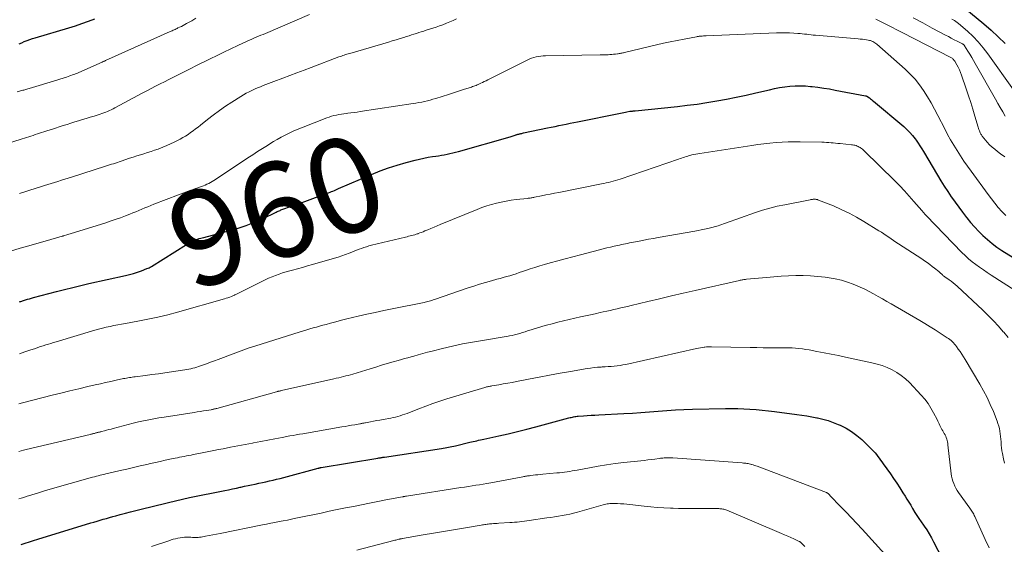
# Model space of a CAD drawing. Units: feet. Extents: x 1935000 to 1940048, y 540000 to 545000.
# Drawn here: x 1936417 to 1936624, y 540395 to 540505 of the extents above; entities that cross this region are included whole.
import ezdxf
from ezdxf.enums import TextEntityAlignment as Align

# ---------------------------------------------------------------- set-up
doc = ezdxf.new("R2010")
doc.units = ezdxf.units.FT
doc.header["$LTSCALE"] = 100
doc.header["$MEASUREMENT"] = 0
for name, color, linetype, lineweight in [('CONTOUR INDEX', 32, 'Continuous', 25), ('CONTOUR INDEX LABEL', 7, 'Continuous', 15), ('CONTOUR INTERMEDIATE', 40, 'Continuous', 15)]:
    doc.layers.add(name, color=color, linetype=linetype, lineweight=lineweight)
doc.styles.add('slant', font='romans.shx', dxfattribs={"oblique": 14.999978})

msp = doc.modelspace()

# ---------------------------------------------------------------- linework, layer by layer
at = {"layer": 'CONTOUR INDEX', "flags": 128}
for points, elevation in [([(1936615.76, 540507.46), (1936619.76, 540504.17), (1936621.3, 540502.84), (1936622.78, 540501.46), (1936624.19, 540500)], 940), ([(1936417.11, 540499.97), (1936417.67, 540500.2), (1936418.23, 540500.43), (1936418.8, 540500.65), (1936419.37, 540500.86), (1936419.95, 540501.05), (1936420.53, 540501.24), (1936427.59, 540503.34), (1936428.97, 540503.77), (1936430.34, 540504.22), (1936431.7, 540504.71), (1936433.05, 540505.21)], 940), ([(1936417.18, 540445.73), (1936417.32, 540445.78), (1936417.5, 540445.84), (1936417.69, 540445.91), (1936417.87, 540445.96), (1936418.06, 540446.02), (1936418.51, 540446.15), (1936418.92, 540446.28), (1936419.34, 540446.39), (1936419.75, 540446.51), (1936420.17, 540446.62), (1936424.99, 540447.89), (1936426.69, 540448.33), (1936428.39, 540448.76), (1936430.09, 540449.16), (1936431.8, 540449.56), (1936439.48, 540451.28), (1936440.33, 540451.49), (1936441.17, 540451.72), (1936442, 540451.99), (1936442.83, 540452.27), (1936443.99, 540452.71), (1936444.23, 540452.8), (1936444.46, 540452.91), (1936444.69, 540453.03), (1936444.91, 540453.16), (1936452.28, 540457.82), (1936452.56, 540457.99), (1936452.83, 540458.15), (1936453.12, 540458.32), (1936453.4, 540458.47), (1936453.69, 540458.62), (1936453.99, 540458.75), (1936454.29, 540458.85), (1936454.61, 540458.94), (1936454.94, 540459.03), (1936455.27, 540459.11), (1936455.59, 540459.2), (1936455.91, 540459.28), (1936461.36, 540460.7), (1936463.12, 540461.21), (1936464.85, 540461.79), (1936466.55, 540462.46), (1936468.23, 540463.2), (1936471.15, 540464.59), (1936471.35, 540464.69), (1936471.54, 540464.78), (1936471.73, 540464.87), (1936471.93, 540464.96), (1936472.12, 540465.05), (1936472.32, 540465.14), (1936472.51, 540465.22), (1936472.72, 540465.29), (1936473.92, 540465.72), (1936474.73, 540466), (1936475.54, 540466.29), (1936476.34, 540466.58), (1936477.15, 540466.86), (1936481.84, 540468.55), (1936482.14, 540468.66), (1936482.45, 540468.78), (1936482.75, 540468.9), (1936483.05, 540469.03), (1936483.35, 540469.15), (1936483.65, 540469.28), (1936483.94, 540469.41), (1936484.24, 540469.54), (1936491.15, 540472.52), (1936492.93, 540473.24), (1936494.73, 540473.91), (1936496.55, 540474.49), (1936498.4, 540475.02), (1936500.3, 540475.52), (1936501.21, 540475.74), (1936502.13, 540475.94), (1936503.05, 540476.11), (1936503.97, 540476.26), (1936504.63, 540476.36), (1936505.23, 540476.45), (1936505.83, 540476.55), (1936506.43, 540476.65), (1936507.02, 540476.77), (1936507.62, 540476.89), (1936508.21, 540477.03), (1936508.8, 540477.18), (1936509.38, 540477.34), (1936520.23, 540480.42), (1936520.45, 540480.48), (1936520.67, 540480.55), (1936520.89, 540480.62), (1936521.1, 540480.7), (1936521.32, 540480.77), (1936521.42, 540480.81), (1936521.53, 540480.84), (1936521.64, 540480.88), (1936521.75, 540480.92), (1936521.86, 540480.95), (1936521.97, 540480.98), (1936522.08, 540481.01), (1936522.19, 540481.04), (1936522.33, 540481.07), (1936522.51, 540481.11), (1936522.69, 540481.15), (1936522.87, 540481.19), (1936523.06, 540481.23), (1936528.1, 540482.28), (1936528.89, 540482.45), (1936529.68, 540482.61), (1936530.47, 540482.78), (1936531.25, 540482.94), (1936532.04, 540483.1), (1936532.83, 540483.26), (1936533.62, 540483.42), (1936534.41, 540483.58), (1936543.44, 540485.42), (1936543.77, 540485.49), (1936544.11, 540485.55), (1936544.45, 540485.62), (1936544.79, 540485.68), (1936545.42, 540485.8), (1936545.44, 540485.8), (1936545.46, 540485.8), (1936545.49, 540485.81), (1936545.51, 540485.81), (1936545.6, 540485.82), (1936545.62, 540485.82), (1936545.65, 540485.82), (1936545.67, 540485.83), (1936545.69, 540485.83), (1936545.93, 540485.84), (1936546.07, 540485.85), (1936546.21, 540485.86), (1936546.35, 540485.87), (1936546.49, 540485.89), (1936555.38, 540486.81), (1936557.45, 540487.05), (1936559.52, 540487.31), (1936561.59, 540487.62), (1936563.65, 540487.95), (1936565.7, 540488.33), (1936567.75, 540488.73), (1936569.79, 540489.16), (1936571.83, 540489.63), (1936574.71, 540490.32), (1936575.78, 540490.55), (1936576.85, 540490.76), (1936577.93, 540490.92), (1936579.02, 540491.05), (1936580.11, 540491.12), (1936581.2, 540491.15), (1936582.28, 540491.11), (1936583.37, 540491.02), (1936583.66, 540490.99), (1936584.89, 540490.84), (1936586.11, 540490.67), (1936587.33, 540490.47), (1936588.55, 540490.25), (1936594.89, 540489.04), (1936594.95, 540489.03), (1936595.02, 540489.01), (1936595.08, 540488.99), (1936595.14, 540488.96), (1936595.2, 540488.93), (1936595.26, 540488.9), (1936595.32, 540488.87), (1936595.37, 540488.83), (1936595.71, 540488.59), (1936595.94, 540488.42), (1936596.15, 540488.25), (1936596.37, 540488.08), (1936596.58, 540487.91), (1936602.91, 540482.59), (1936603.57, 540481.99), (1936604.19, 540481.36), (1936604.77, 540480.69), (1936605.31, 540479.98), (1936605.52, 540479.69), (1936605.93, 540479.1), (1936606.33, 540478.51), (1936606.71, 540477.91), (1936607.08, 540477.3), (1936610, 540472.34), (1936610.7, 540471.19), (1936611.41, 540470.05), (1936612.15, 540468.92), (1936612.9, 540467.8), (1936612.92, 540467.77), (1936613.69, 540466.68), (1936614.47, 540465.61), (1936615.27, 540464.55), (1936616.08, 540463.49), (1936616.16, 540463.4), (1936616.96, 540462.42), (1936617.79, 540461.47), (1936618.66, 540460.55), (1936619.55, 540459.65), (1936620.49, 540458.81), (1936621.46, 540458), (1936622.48, 540457.26), (1936623.53, 540456.56), (1936625.92, 540455.05)], 960), ([(1936417.55, 540394.75), (1936418.43, 540395.03), (1936419.31, 540395.31), (1936420.18, 540395.58), (1936421.06, 540395.85), (1936432.17, 540399.26), (1936432.84, 540399.46), (1936433.5, 540399.65), (1936434.16, 540399.85), (1936434.82, 540400.04), (1936435.49, 540400.23), (1936436.15, 540400.42), (1936436.82, 540400.6), (1936437.48, 540400.79), (1936438.35, 540401.02), (1936439.45, 540401.32), (1936440.55, 540401.61), (1936441.66, 540401.89), (1936442.76, 540402.17), (1936450.56, 540404.09), (1936450.86, 540404.16), (1936451.15, 540404.23), (1936451.45, 540404.29), (1936451.75, 540404.36), (1936452.04, 540404.42), (1936452.34, 540404.48), (1936452.64, 540404.54), (1936452.94, 540404.6), (1936460.32, 540406.1), (1936461.14, 540406.26), (1936461.95, 540406.43), (1936462.77, 540406.61), (1936463.59, 540406.78), (1936463.72, 540406.81), (1936464.47, 540406.97), (1936465.22, 540407.13), (1936465.97, 540407.29), (1936466.72, 540407.44), (1936467.47, 540407.6), (1936468.22, 540407.76), (1936468.97, 540407.92), (1936469.72, 540408.09), (1936470.48, 540408.27), (1936471.22, 540408.45), (1936471.97, 540408.64), (1936472.72, 540408.83), (1936479.93, 540410.77), (1936480.01, 540410.79), (1936480.09, 540410.81), (1936480.17, 540410.83), (1936480.25, 540410.85), (1936480.33, 540410.87), (1936480.41, 540410.89), (1936480.49, 540410.9), (1936480.57, 540410.92), (1936492.47, 540412.9), (1936492.65, 540412.93), (1936492.82, 540412.96), (1936493, 540412.98), (1936493.17, 540413.01), (1936493.35, 540413.04), (1936493.52, 540413.06), (1936493.7, 540413.09), (1936493.87, 540413.12), (1936505.84, 540414.92), (1936506.21, 540414.98), (1936506.58, 540415.04), (1936506.95, 540415.11), (1936507.31, 540415.18), (1936507.68, 540415.26), (1936508.04, 540415.34), (1936508.41, 540415.42), (1936508.77, 540415.51), (1936511.79, 540416.24), (1936512.15, 540416.33), (1936512.52, 540416.41), (1936512.89, 540416.49), (1936513.26, 540416.56), (1936513.63, 540416.64), (1936514, 540416.72), (1936514.37, 540416.79), (1936514.73, 540416.87), (1936517.9, 540417.57), (1936519.85, 540418.02), (1936521.8, 540418.48), (1936523.74, 540418.96), (1936525.67, 540419.47), (1936532.61, 540421.33), (1936532.85, 540421.4), (1936533.09, 540421.45), (1936533.34, 540421.51), (1936533.58, 540421.56), (1936533.83, 540421.61), (1936534.07, 540421.65), (1936534.32, 540421.68), (1936534.57, 540421.7), (1936535.66, 540421.79), (1936536.46, 540421.84), (1936537.26, 540421.9), (1936538.06, 540421.95), (1936538.85, 540421.99), (1936544.12, 540422.26), (1936545.93, 540422.36), (1936547.73, 540422.48), (1936549.54, 540422.61), (1936551.34, 540422.76), (1936553.14, 540422.9), (1936554.95, 540423.01), (1936556.76, 540423.09), (1936558.56, 540423.15), (1936565.46, 540423.29), (1936566.75, 540423.31), (1936568.04, 540423.3), (1936569.33, 540423.26), (1936570.62, 540423.2), (1936571.91, 540423.11), (1936573.2, 540423), (1936574.48, 540422.86), (1936575.76, 540422.7), (1936580.48, 540422.07), (1936581.53, 540421.92), (1936582.57, 540421.75), (1936583.61, 540421.57), (1936584.65, 540421.38), (1936584.82, 540421.34), (1936585.93, 540421.08), (1936587.03, 540420.78), (1936588.11, 540420.41), (1936589.17, 540419.99), (1936589.59, 540419.8), (1936590.82, 540419.19), (1936591.98, 540418.5), (1936593.07, 540417.68), (1936594.09, 540416.78), (1936596.24, 540414.69), (1936596.57, 540414.35), (1936596.89, 540414), (1936597.2, 540413.63), (1936597.5, 540413.26), (1936597.79, 540412.88), (1936598.07, 540412.49), (1936598.35, 540412.1), (1936598.62, 540411.71), (1936600.11, 540409.57), (1936600.78, 540408.6), (1936601.44, 540407.62), (1936602.09, 540406.63), (1936602.73, 540405.63), (1936603.2, 540404.9), (1936603.6, 540404.27), (1936604, 540403.63), (1936604.38, 540402.98), (1936604.77, 540402.33), (1936605.26, 540401.48), (1936605.39, 540401.26), (1936605.53, 540401.03), (1936605.67, 540400.82), (1936605.82, 540400.6), (1936605.96, 540400.39), (1936606.11, 540400.17), (1936606.26, 540399.96), (1936606.41, 540399.74), (1936607.2, 540398.59), (1936607.74, 540397.79), (1936608.25, 540396.98), (1936608.73, 540396.15), (1936609.19, 540395.31), (1936611.02, 540391.81)], 980)]:
    msp.add_lwpolyline(points, dxfattribs=dict(at, elevation=elevation))
at = {"layer": 'CONTOUR INTERMEDIATE', "flags": 128}
for points, elevation in [([(1936410.87, 540477.79), (1936417.33, 540479.86), (1936417.79, 540480.01), (1936418.24, 540480.15), (1936418.7, 540480.3), (1936419.16, 540480.44), (1936419.61, 540480.58), (1936420.07, 540480.73), (1936420.52, 540480.88), (1936420.98, 540481.02), (1936423.15, 540481.72), (1936423.96, 540481.99), (1936424.77, 540482.25), (1936425.58, 540482.51), (1936426.39, 540482.78), (1936427.2, 540483.04), (1936428.01, 540483.29), (1936428.82, 540483.54), (1936429.63, 540483.79), (1936430.44, 540484.03), (1936431.25, 540484.27), (1936432.06, 540484.52), (1936432.87, 540484.77), (1936434.14, 540485.16), (1936434.54, 540485.3), (1936434.94, 540485.44), (1936435.34, 540485.6), (1936435.73, 540485.76), (1936436.11, 540485.94), (1936436.49, 540486.12), (1936436.87, 540486.31), (1936437.25, 540486.51), (1936442.08, 540489.13), (1936443, 540489.62), (1936443.93, 540490.11), (1936444.86, 540490.59), (1936445.8, 540491.07), (1936446.73, 540491.54), (1936447.67, 540492.01), (1936448.61, 540492.48), (1936449.55, 540492.95), (1936449.87, 540493.11), (1936450.97, 540493.66), (1936452.07, 540494.21), (1936453.17, 540494.76), (1936454.27, 540495.31), (1936457.25, 540496.8), (1936458.7, 540497.52), (1936460.14, 540498.22), (1936461.6, 540498.91), (1936463.06, 540499.59), (1936465.04, 540500.5), (1936465.51, 540500.72), (1936465.99, 540500.93), (1936466.46, 540501.14), (1936466.94, 540501.35), (1936467.42, 540501.55), (1936467.9, 540501.75), (1936468.38, 540501.95), (1936468.86, 540502.16), (1936478.11, 540506.1)], 948), ([(1936416.74, 540489.9), (1936417.44, 540490.07), (1936417.67, 540490.13), (1936417.89, 540490.19), (1936418.11, 540490.25), (1936418.34, 540490.32), (1936418.56, 540490.39), (1936418.78, 540490.45), (1936419, 540490.52), (1936419.22, 540490.59), (1936425.03, 540492.33), (1936425.72, 540492.54), (1936426.41, 540492.76), (1936427.1, 540492.99), (1936427.78, 540493.22), (1936428.59, 540493.5), (1936428.87, 540493.6), (1936429.14, 540493.71), (1936429.42, 540493.82), (1936429.69, 540493.94), (1936434.57, 540496.11), (1936434.66, 540496.15), (1936434.75, 540496.19), (1936434.85, 540496.23), (1936434.94, 540496.27), (1936435.03, 540496.32), (1936435.13, 540496.36), (1936435.22, 540496.4), (1936435.31, 540496.44), (1936448.88, 540502.52), (1936449.08, 540502.61), (1936449.29, 540502.71), (1936449.49, 540502.8), (1936449.69, 540502.9), (1936449.89, 540502.99), (1936450.09, 540503.09), (1936450.3, 540503.19), (1936450.5, 540503.29), (1936450.84, 540503.46), (1936451.21, 540503.64), (1936451.58, 540503.83), (1936451.95, 540504.03), (1936452.31, 540504.23), (1936453.38, 540504.82), (1936454.26, 540505.34)], 944), ([(1936417.2, 540468.54), (1936418.31, 540468.88), (1936419.42, 540469.23), (1936420.54, 540469.57), (1936421.65, 540469.91), (1936422.45, 540470.16), (1936423.16, 540470.38), (1936423.87, 540470.6), (1936424.59, 540470.83), (1936425.3, 540471.05), (1936426.01, 540471.28), (1936426.72, 540471.5), (1936427.44, 540471.73), (1936428.15, 540471.95), (1936435.31, 540474.24), (1936435.72, 540474.37), (1936436.13, 540474.5), (1936436.54, 540474.64), (1936436.95, 540474.77), (1936437.36, 540474.91), (1936437.77, 540475.05), (1936438.17, 540475.19), (1936438.58, 540475.33), (1936440.35, 540475.92), (1936441.1, 540476.17), (1936441.85, 540476.41), (1936442.6, 540476.64), (1936443.35, 540476.87), (1936444.1, 540477.1), (1936444.85, 540477.34), (1936445.6, 540477.59), (1936446.34, 540477.85), (1936446.51, 540477.92), (1936447.32, 540478.23), (1936448.13, 540478.57), (1936448.93, 540478.93), (1936449.71, 540479.32), (1936450.95, 540479.96), (1936451.52, 540480.27), (1936452.08, 540480.59), (1936452.63, 540480.94), (1936453.16, 540481.31), (1936453.69, 540481.69), (1936454.2, 540482.08), (1936454.72, 540482.48), (1936455.23, 540482.88), (1936456.68, 540484.04), (1936457.92, 540485), (1936459.19, 540485.94), (1936460.49, 540486.83), (1936461.8, 540487.7), (1936463.7, 540488.9), (1936464.27, 540489.25), (1936464.85, 540489.58), (1936465.43, 540489.89), (1936466.03, 540490.18), (1936466.13, 540490.23), (1936466.68, 540490.49), (1936467.23, 540490.73), (1936467.8, 540490.96), (1936468.36, 540491.19), (1936468.93, 540491.4), (1936469.5, 540491.62), (1936470.06, 540491.83), (1936470.63, 540492.05), (1936472.49, 540492.74), (1936473.98, 540493.31), (1936475.47, 540493.87), (1936476.97, 540494.44), (1936478.46, 540495), (1936484.25, 540497.2), (1936484.54, 540497.3), (1936484.82, 540497.4), (1936485.11, 540497.5), (1936485.4, 540497.6), (1936485.69, 540497.69), (1936485.98, 540497.78), (1936486.27, 540497.87), (1936486.56, 540497.96), (1936494.71, 540500.34), (1936495.51, 540500.58), (1936496.32, 540500.82), (1936497.13, 540501.07), (1936497.93, 540501.32), (1936498.51, 540501.51), (1936499.02, 540501.67), (1936499.54, 540501.83), (1936500.05, 540501.99), (1936500.56, 540502.16), (1936501.08, 540502.32), (1936501.59, 540502.48), (1936502.1, 540502.64), (1936502.62, 540502.81), (1936504.7, 540503.48), (1936505.43, 540503.72), (1936506.15, 540503.99), (1936506.87, 540504.28), (1936507.58, 540504.58), (1936508.28, 540504.9), (1936508.99, 540505.22)], 952), ([(1936597.07, 540505.12), (1936598.18, 540504.59), (1936599.29, 540504.04), (1936600.39, 540503.48), (1936601.49, 540502.92), (1936602.59, 540502.36), (1936612.82, 540497.06), (1936612.94, 540497), (1936613.06, 540496.92), (1936613.17, 540496.84), (1936613.27, 540496.76), (1936613.37, 540496.66), (1936613.46, 540496.56), (1936613.54, 540496.45), (1936613.62, 540496.34), (1936614.07, 540495.55), (1936614.35, 540495.03), (1936614.61, 540494.5), (1936614.84, 540493.96), (1936615.05, 540493.41), (1936616.06, 540490.47), (1936616.53, 540489.06), (1936616.99, 540487.64), (1936617.43, 540486.22), (1936617.86, 540484.79), (1936618.54, 540482.44), (1936618.62, 540482.19), (1936618.71, 540481.94), (1936618.81, 540481.69), (1936618.91, 540481.44), (1936618.99, 540481.27), (1936619.06, 540481.11), (1936619.14, 540480.96), (1936619.22, 540480.82), (1936619.31, 540480.67), (1936619.41, 540480.53), (1936619.51, 540480.39), (1936619.61, 540480.26), (1936619.72, 540480.13), (1936620.46, 540479.29), (1936620.96, 540478.76), (1936621.48, 540478.26), (1936622.03, 540477.79), (1936622.6, 540477.34), (1936623.26, 540476.86), (1936624.18, 540476.18)], 952), ([(1936604.93, 540505.44), (1936606.92, 540504.35), (1936608.92, 540503.28), (1936611.67, 540501.8), (1936612.29, 540501.47), (1936612.91, 540501.14), (1936613.54, 540500.82), (1936614.16, 540500.5), (1936615.29, 540499.93), (1936615.35, 540499.9), (1936615.41, 540499.86), (1936615.46, 540499.82), (1936615.51, 540499.78), (1936615.56, 540499.73), (1936615.61, 540499.68), (1936615.65, 540499.63), (1936615.69, 540499.57), (1936616.41, 540498.4), (1936616.8, 540497.76), (1936617.19, 540497.11), (1936617.57, 540496.46), (1936617.95, 540495.8), (1936622.17, 540488.34), (1936622.68, 540487.45), (1936623.19, 540486.55), (1936623.71, 540485.66), (1936624.23, 540484.76)], 948), ([(1936613.04, 540505.17), (1936613.32, 540505.01), (1936613.6, 540504.84), (1936613.87, 540504.66), (1936614.13, 540504.46), (1936614.39, 540504.25), (1936616.31, 540502.59), (1936617.47, 540501.5), (1936618.58, 540500.37), (1936619.6, 540499.15), (1936620.57, 540497.89), (1936625.97, 540490.26)], 944), ([(1936415.32, 540456.37), (1936417.33, 540456.99), (1936418.91, 540457.45), (1936420.14, 540457.81), (1936421.37, 540458.17), (1936422.6, 540458.52), (1936423.83, 540458.87), (1936426.16, 540459.52), (1936426.23, 540459.54), (1936426.3, 540459.56), (1936426.37, 540459.58), (1936426.44, 540459.6), (1936426.55, 540459.63), (1936426.66, 540459.67), (1936427.14, 540459.82), (1936427.37, 540459.89), (1936427.6, 540459.96), (1936427.83, 540460.04), (1936428.06, 540460.11), (1936435.13, 540462.3), (1936436.23, 540462.66), (1936437.33, 540463.02), (1936438.42, 540463.41), (1936439.5, 540463.82), (1936440.39, 540464.17), (1936441.02, 540464.41), (1936441.65, 540464.67), (1936442.27, 540464.93), (1936442.89, 540465.21), (1936443.51, 540465.48), (1936444.14, 540465.74), (1936444.77, 540465.99), (1936445.4, 540466.24), (1936453.18, 540469.18), (1936453.68, 540469.37), (1936454.19, 540469.55), (1936454.69, 540469.73), (1936455.2, 540469.91), (1936455.43, 540469.99), (1936455.83, 540470.13), (1936456.21, 540470.28), (1936456.59, 540470.45), (1936456.97, 540470.63), (1936457.34, 540470.82), (1936457.71, 540471.02), (1936458.06, 540471.24), (1936458.41, 540471.46), (1936465.2, 540475.98), (1936466.22, 540476.65), (1936467.23, 540477.32), (1936468.26, 540477.97), (1936469.29, 540478.62), (1936469.76, 540478.92), (1936470.56, 540479.41), (1936471.36, 540479.88), (1936472.18, 540480.34), (1936473.01, 540480.78), (1936473.85, 540481.2), (1936474.7, 540481.6), (1936475.55, 540481.97), (1936476.42, 540482.32), (1936481.73, 540484.39), (1936482.23, 540484.57), (1936482.74, 540484.74), (1936483.26, 540484.88), (1936483.78, 540485), (1936484.3, 540485.1), (1936484.83, 540485.2), (1936485.36, 540485.27), (1936485.89, 540485.34), (1936486.15, 540485.37), (1936486.81, 540485.45), (1936487.47, 540485.53), (1936488.13, 540485.62), (1936488.79, 540485.72), (1936499.88, 540487.39), (1936500.48, 540487.49), (1936501.08, 540487.6), (1936501.68, 540487.72), (1936502.28, 540487.85), (1936502.87, 540487.99), (1936503.46, 540488.14), (1936504.05, 540488.31), (1936504.63, 540488.48), (1936507.28, 540489.3), (1936508.13, 540489.57), (1936508.98, 540489.84), (1936509.84, 540490.12), (1936510.69, 540490.4), (1936511.9, 540490.8), (1936512.14, 540490.89), (1936512.38, 540490.97), (1936512.62, 540491.06), (1936512.86, 540491.14), (1936513.09, 540491.24), (1936513.32, 540491.33), (1936513.56, 540491.43), (1936513.79, 540491.53), (1936514.08, 540491.67), (1936514.46, 540491.84), (1936514.83, 540492.02), (1936515.2, 540492.2), (1936515.57, 540492.39), (1936523.81, 540496.53), (1936524.27, 540496.74), (1936524.74, 540496.92), (1936525.22, 540497.08), (1936525.71, 540497.21), (1936526.2, 540497.31), (1936526.7, 540497.39), (1936527.2, 540497.43), (1936527.71, 540497.46), (1936539.18, 540497.64), (1936539.59, 540497.64), (1936539.99, 540497.65), (1936540.39, 540497.67), (1936540.8, 540497.68), (1936540.83, 540497.68), (1936541.21, 540497.7), (1936541.6, 540497.73), (1936541.99, 540497.77), (1936542.38, 540497.81), (1936542.78, 540497.86), (1936542.97, 540497.88), (1936543.15, 540497.91), (1936543.34, 540497.94), (1936543.52, 540497.98), (1936543.71, 540498.02), (1936543.89, 540498.06), (1936544.08, 540498.1), (1936544.26, 540498.14), (1936550.99, 540499.74), (1936552.43, 540500.07), (1936553.88, 540500.39), (1936555.33, 540500.69), (1936556.78, 540500.97), (1936559.42, 540501.46), (1936559.55, 540501.48), (1936559.69, 540501.51), (1936559.83, 540501.52), (1936559.97, 540501.54), (1936560.27, 540501.57), (1936560.57, 540501.59), (1936560.86, 540501.61), (1936561.15, 540501.63), (1936561.44, 540501.65), (1936576.19, 540502.24), (1936577.1, 540502.26), (1936578, 540502.27), (1936578.91, 540502.24), (1936579.81, 540502.19), (1936580.7, 540502.14), (1936581.16, 540502.1), (1936581.62, 540502.06), (1936582.08, 540502.01), (1936582.54, 540501.96), (1936583.01, 540501.9), (1936583.47, 540501.85), (1936583.93, 540501.81), (1936584.39, 540501.77), (1936593.37, 540501), (1936593.8, 540500.96), (1936594.24, 540500.91), (1936594.67, 540500.86), (1936595.11, 540500.8), (1936595.48, 540500.74), (1936595.72, 540500.69), (1936595.96, 540500.63), (1936596.2, 540500.54), (1936596.42, 540500.44), (1936596.64, 540500.33), (1936596.85, 540500.2), (1936597.05, 540500.05), (1936597.25, 540499.89), (1936603.21, 540494.66), (1936604.3, 540493.62), (1936605.32, 540492.53), (1936606.24, 540491.35), (1936607.1, 540490.12), (1936607.89, 540488.83), (1936608.66, 540487.53), (1936609.39, 540486.21), (1936610.09, 540484.87), (1936611.53, 540482.07), (1936612.14, 540480.91), (1936612.77, 540479.77), (1936613.43, 540478.64), (1936614.12, 540477.52), (1936614.82, 540476.42), (1936615.55, 540475.33), (1936616.29, 540474.25), (1936617.06, 540473.18), (1936620.63, 540468.28), (1936621.32, 540467.36), (1936622.03, 540466.46), (1936622.78, 540465.58), (1936623.54, 540464.73), (1936624.35, 540463.86)], 956), ([(1936417.21, 540434.82), (1936418.32, 540435.21), (1936419.42, 540435.59), (1936420.56, 540435.96), (1936421.1, 540436.14), (1936421.65, 540436.32), (1936422.19, 540436.49), (1936422.74, 540436.67), (1936423.28, 540436.84), (1936423.83, 540437.01), (1936424.38, 540437.18), (1936424.93, 540437.34), (1936433.04, 540439.78), (1936433.83, 540440), (1936434.63, 540440.22), (1936435.43, 540440.41), (1936436.24, 540440.59), (1936437.05, 540440.75), (1936437.86, 540440.91), (1936438.67, 540441.07), (1936439.48, 540441.21), (1936442.07, 540441.67), (1936444.18, 540442.08), (1936446.27, 540442.53), (1936448.35, 540443.04), (1936450.41, 540443.59), (1936460.28, 540446.38), (1936460.64, 540446.49), (1936461, 540446.61), (1936461.36, 540446.74), (1936461.71, 540446.88), (1936462.29, 540447.13), (1936462.35, 540447.16), (1936462.41, 540447.18), (1936462.47, 540447.21), (1936462.52, 540447.24), (1936468.09, 540450.01), (1936468.8, 540450.35), (1936469.52, 540450.68), (1936470.25, 540450.99), (1936470.98, 540451.29), (1936471.73, 540451.57), (1936472.48, 540451.82), (1936473.23, 540452.06), (1936473.99, 540452.27), (1936474.55, 540452.42), (1936475.6, 540452.7), (1936476.64, 540452.98), (1936477.68, 540453.28), (1936478.72, 540453.57), (1936483.35, 540454.91), (1936484.14, 540455.15), (1936484.93, 540455.41), (1936485.71, 540455.69), (1936486.48, 540455.98), (1936487.01, 540456.2), (1936487.52, 540456.4), (1936488.02, 540456.6), (1936488.53, 540456.79), (1936489.04, 540456.98), (1936489.55, 540457.17), (1936490.06, 540457.33), (1936490.58, 540457.48), (1936491.11, 540457.62), (1936498.28, 540459.36), (1936498.61, 540459.43), (1936498.93, 540459.51), (1936499.26, 540459.59), (1936499.58, 540459.67), (1936499.91, 540459.76), (1936500.23, 540459.85), (1936500.55, 540459.95), (1936500.87, 540460.05), (1936500.95, 540460.08), (1936501.3, 540460.21), (1936501.66, 540460.34), (1936502, 540460.48), (1936502.35, 540460.63), (1936502.96, 540460.9), (1936503.61, 540461.18), (1936504.27, 540461.46), (1936504.92, 540461.73), (1936505.58, 540462), (1936513.34, 540465.16), (1936514.33, 540465.54), (1936515.33, 540465.89), (1936516.34, 540466.2), (1936517.37, 540466.48), (1936518.4, 540466.71), (1936519.44, 540466.92), (1936520.49, 540467.09), (1936521.54, 540467.23), (1936523.88, 540467.48), (1936524.07, 540467.51), (1936524.26, 540467.53), (1936524.45, 540467.55), (1936524.64, 540467.58), (1936524.83, 540467.61), (1936525.01, 540467.64), (1936525.2, 540467.67), (1936525.39, 540467.71), (1936526.83, 540468.01), (1936527.73, 540468.2), (1936528.64, 540468.38), (1936529.54, 540468.56), (1936530.45, 540468.75), (1936539.41, 540470.52), (1936539.91, 540470.62), (1936540.4, 540470.72), (1936540.9, 540470.84), (1936541.39, 540470.95), (1936541.88, 540471.08), (1936542.36, 540471.22), (1936542.85, 540471.36), (1936543.33, 540471.52), (1936555.61, 540475.73), (1936555.94, 540475.84), (1936556.26, 540475.95), (1936556.58, 540476.06), (1936556.9, 540476.17), (1936557.23, 540476.28), (1936557.55, 540476.38), (1936557.88, 540476.47), (1936558.22, 540476.56), (1936558.39, 540476.6), (1936558.82, 540476.69), (1936559.24, 540476.78), (1936559.67, 540476.86), (1936560.1, 540476.93), (1936571.02, 540478.62), (1936572.29, 540478.8), (1936573.55, 540478.97), (1936574.82, 540479.11), (1936576.09, 540479.23), (1936577.37, 540479.31), (1936578.64, 540479.37), (1936579.92, 540479.39), (1936581.2, 540479.38), (1936585.75, 540479.28), (1936586.23, 540479.27), (1936586.71, 540479.24), (1936587.18, 540479.21), (1936587.66, 540479.17), (1936588.13, 540479.13), (1936588.61, 540479.08), (1936589.08, 540479.04), (1936589.56, 540478.99), (1936591.92, 540478.77), (1936592.17, 540478.74), (1936592.42, 540478.7), (1936592.66, 540478.64), (1936592.9, 540478.57), (1936593.14, 540478.49), (1936593.37, 540478.39), (1936593.59, 540478.27), (1936593.8, 540478.14), (1936593.82, 540478.12), (1936594.04, 540477.97), (1936594.24, 540477.8), (1936594.44, 540477.63), (1936594.64, 540477.45), (1936601.04, 540471.15), (1936602.07, 540470.11), (1936603.09, 540469.05), (1936604.08, 540467.96), (1936605.05, 540466.86), (1936606.73, 540464.9), (1936606.85, 540464.77), (1936606.96, 540464.63), (1936607.08, 540464.5), (1936607.19, 540464.36), (1936607.31, 540464.22), (1936607.43, 540464.09), (1936607.55, 540463.96), (1936607.67, 540463.83), (1936615.14, 540456.14), (1936615.83, 540455.46), (1936616.54, 540454.8), (1936617.29, 540454.18), (1936618.06, 540453.58), (1936618.84, 540453.01), (1936619.64, 540452.45), (1936620.44, 540451.9), (1936621.26, 540451.37), (1936626.31, 540448.15)], 964), ([(1936417.1, 540424.29), (1936417.34, 540424.35), (1936417.59, 540424.42), (1936417.84, 540424.48), (1936424.05, 540426.09), (1936425.92, 540426.56), (1936427.79, 540427.03), (1936429.67, 540427.48), (1936431.54, 540427.92), (1936433.12, 540428.28), (1936434.21, 540428.53), (1936435.3, 540428.78), (1936436.4, 540429.02), (1936437.49, 540429.26), (1936439.07, 540429.6), (1936439.37, 540429.66), (1936439.68, 540429.72), (1936439.99, 540429.77), (1936440.29, 540429.83), (1936440.6, 540429.87), (1936440.91, 540429.92), (1936441.22, 540429.96), (1936441.53, 540430), (1936443.65, 540430.27), (1936445.02, 540430.45), (1936446.39, 540430.64), (1936447.76, 540430.83), (1936449.12, 540431.03), (1936451.48, 540431.37), (1936451.91, 540431.44), (1936452.33, 540431.52), (1936452.76, 540431.6), (1936453.18, 540431.69), (1936453.6, 540431.79), (1936454.02, 540431.89), (1936454.43, 540432.02), (1936454.84, 540432.15), (1936455.68, 540432.44), (1936456.51, 540432.73), (1936457.33, 540433.03), (1936458.15, 540433.34), (1936458.97, 540433.65), (1936462.06, 540434.83), (1936463.19, 540435.25), (1936464.33, 540435.66), (1936465.47, 540436.05), (1936466.62, 540436.42), (1936476.19, 540439.44), (1936476.86, 540439.65), (1936477.53, 540439.86), (1936478.2, 540440.06), (1936478.88, 540440.25), (1936479.56, 540440.44), (1936480.23, 540440.63), (1936480.91, 540440.82), (1936481.59, 540441.01), (1936482.52, 540441.26), (1936483.67, 540441.56), (1936484.81, 540441.86), (1936485.97, 540442.15), (1936487.12, 540442.42), (1936488.36, 540442.71), (1936490.14, 540443.12), (1936491.92, 540443.52), (1936493.71, 540443.9), (1936495.5, 540444.27), (1936502.17, 540445.61), (1936502.44, 540445.67), (1936502.72, 540445.74), (1936503, 540445.81), (1936503.27, 540445.88), (1936503.54, 540445.97), (1936503.81, 540446.05), (1936504.08, 540446.14), (1936504.35, 540446.23), (1936511.41, 540448.65), (1936512.63, 540449.06), (1936513.85, 540449.45), (1936515.09, 540449.82), (1936516.33, 540450.16), (1936517.45, 540450.47), (1936518.13, 540450.65), (1936518.81, 540450.84), (1936519.49, 540451.04), (1936520.16, 540451.23), (1936520.84, 540451.44), (1936521.51, 540451.65), (1936522.18, 540451.87), (1936522.85, 540452.09), (1936523.49, 540452.32), (1936524.48, 540452.65), (1936525.47, 540452.97), (1936526.47, 540453.28), (1936527.47, 540453.57), (1936528.65, 540453.91), (1936530.24, 540454.36), (1936531.84, 540454.8), (1936533.44, 540455.23), (1936535.04, 540455.65), (1936539.04, 540456.7), (1936539.8, 540456.89), (1936540.56, 540457.08), (1936541.32, 540457.26), (1936542.09, 540457.44), (1936542.77, 540457.59), (1936543.19, 540457.68), (1936543.62, 540457.77), (1936544.04, 540457.86), (1936544.47, 540457.94), (1936544.9, 540458.03), (1936545.32, 540458.11), (1936545.75, 540458.19), (1936546.18, 540458.28), (1936547.32, 540458.5), (1936548.32, 540458.69), (1936549.32, 540458.88), (1936550.33, 540459.07), (1936551.33, 540459.25), (1936559.02, 540460.62), (1936559.71, 540460.75), (1936560.39, 540460.88), (1936561.07, 540461.02), (1936561.76, 540461.16), (1936562.59, 540461.35), (1936562.86, 540461.41), (1936563.12, 540461.48), (1936563.37, 540461.55), (1936563.63, 540461.64), (1936563.91, 540461.73), (1936564.3, 540461.87), (1936564.69, 540462), (1936565.08, 540462.14), (1936565.48, 540462.27), (1936571.75, 540464.48), (1936573.27, 540464.98), (1936574.81, 540465.43), (1936576.36, 540465.82), (1936577.93, 540466.16), (1936583.27, 540467.2), (1936583.44, 540467.23), (1936583.6, 540467.26), (1936583.76, 540467.28), (1936583.93, 540467.29), (1936584, 540467.3), (1936584.13, 540467.3), (1936584.26, 540467.3), (1936584.39, 540467.29), (1936584.52, 540467.27), (1936584.65, 540467.25), (1936584.78, 540467.22), (1936584.9, 540467.18), (1936585.03, 540467.14), (1936588.14, 540465.89), (1936589.8, 540465.17), (1936591.43, 540464.4), (1936593.02, 540463.54), (1936594.57, 540462.63), (1936597.7, 540460.69), (1936598.22, 540460.36), (1936598.74, 540460.02), (1936599.25, 540459.68), (1936599.76, 540459.33), (1936600.27, 540458.97), (1936600.78, 540458.62), (1936601.29, 540458.28), (1936601.81, 540457.94), (1936606.69, 540454.76), (1936607.26, 540454.38), (1936607.82, 540454), (1936608.37, 540453.59), (1936608.92, 540453.18), (1936609.38, 540452.83), (1936609.68, 540452.58), (1936609.98, 540452.33), (1936610.28, 540452.08), (1936610.57, 540451.82), (1936610.96, 540451.46), (1936611.05, 540451.38), (1936611.15, 540451.29), (1936611.25, 540451.21), (1936611.35, 540451.14), (1936611.45, 540451.06), (1936611.55, 540450.99), (1936611.65, 540450.91), (1936611.76, 540450.84), (1936612.45, 540450.38), (1936612.89, 540450.07), (1936613.32, 540449.75), (1936613.73, 540449.4), (1936614.13, 540449.04), (1936619.53, 540443.98), (1936620.65, 540442.89), (1936621.74, 540441.78), (1936622.8, 540440.63), (1936623.82, 540439.46), (1936623.91, 540439.36), (1936624.86, 540438.21)], 968), ([(1936417.05, 540414.31), (1936417.57, 540414.44), (1936418.09, 540414.58), (1936418.61, 540414.7), (1936432.04, 540417.89), (1936432.19, 540417.92), (1936432.34, 540417.96), (1936432.49, 540418), (1936432.64, 540418.03), (1936432.79, 540418.07), (1936432.94, 540418.1), (1936433.08, 540418.14), (1936433.23, 540418.18), (1936433.38, 540418.21), (1936433.53, 540418.25), (1936433.67, 540418.28), (1936433.82, 540418.32), (1936433.84, 540418.32), (1936433.99, 540418.36), (1936434.15, 540418.4), (1936434.31, 540418.44), (1936434.46, 540418.48), (1936435.07, 540418.64), (1936435.52, 540418.76), (1936435.98, 540418.88), (1936436.44, 540419), (1936436.9, 540419.13), (1936438.99, 540419.69), (1936440.05, 540419.97), (1936441.12, 540420.24), (1936442.19, 540420.49), (1936443.27, 540420.73), (1936444.35, 540420.95), (1936445.43, 540421.16), (1936446.51, 540421.35), (1936447.6, 540421.52), (1936453.91, 540422.5), (1936454.55, 540422.59), (1936455.19, 540422.7), (1936455.83, 540422.8), (1936456.47, 540422.9), (1936457.44, 540423.06), (1936457.59, 540423.09), (1936457.74, 540423.12), (1936457.9, 540423.15), (1936458.05, 540423.18), (1936458.2, 540423.22), (1936458.35, 540423.25), (1936458.5, 540423.29), (1936458.65, 540423.33), (1936471.18, 540426.82), (1936471.31, 540426.86), (1936471.44, 540426.89), (1936471.56, 540426.93), (1936471.69, 540426.96), (1936471.82, 540426.99), (1936471.95, 540427.03), (1936472.08, 540427.06), (1936472.21, 540427.09), (1936483.25, 540429.57), (1936483.75, 540429.68), (1936484.25, 540429.8), (1936484.75, 540429.91), (1936485.25, 540430.03), (1936485.74, 540430.16), (1936486.24, 540430.29), (1936486.73, 540430.43), (1936487.22, 540430.57), (1936490.83, 540431.67), (1936492.04, 540432.04), (1936493.25, 540432.4), (1936494.46, 540432.75), (1936495.67, 540433.1), (1936496.73, 540433.4), (1936497.41, 540433.6), (1936498.09, 540433.8), (1936498.78, 540433.99), (1936499.46, 540434.19), (1936500.01, 540434.35), (1936500.96, 540434.61), (1936501.92, 540434.88), (1936502.88, 540435.13), (1936503.85, 540435.38), (1936506.06, 540435.93), (1936508.14, 540436.42), (1936510.23, 540436.88), (1936512.33, 540437.28), (1936514.43, 540437.64), (1936518.98, 540438.37), (1936519.54, 540438.47), (1936520.09, 540438.57), (1936520.65, 540438.69), (1936521.2, 540438.81), (1936521.75, 540438.95), (1936522.3, 540439.1), (1936522.84, 540439.26), (1936523.38, 540439.44), (1936523.89, 540439.61), (1936524.69, 540439.88), (1936525.48, 540440.13), (1936526.29, 540440.37), (1936527.09, 540440.61), (1936527.86, 540440.82), (1936529.05, 540441.15), (1936530.25, 540441.46), (1936531.45, 540441.75), (1936532.65, 540442.03), (1936535.01, 540442.56), (1936536.05, 540442.79), (1936537.1, 540443.02), (1936538.14, 540443.25), (1936539.18, 540443.48), (1936539.8, 540443.61), (1936540.54, 540443.77), (1936541.27, 540443.93), (1936542, 540444.1), (1936542.74, 540444.27), (1936543.47, 540444.45), (1936544.2, 540444.62), (1936544.93, 540444.79), (1936545.66, 540444.97), (1936549.16, 540445.81), (1936551.64, 540446.4), (1936554.12, 540446.98), (1936556.61, 540447.56), (1936559.1, 540448.12), (1936568.39, 540450.22), (1936568.58, 540450.26), (1936568.77, 540450.3), (1936568.95, 540450.34), (1936569.14, 540450.37), (1936569.33, 540450.4), (1936569.52, 540450.43), (1936569.71, 540450.46), (1936569.89, 540450.48), (1936574.07, 540450.88), (1936575.61, 540451.01), (1936577.16, 540451.12), (1936578.71, 540451.19), (1936580.26, 540451.24), (1936581.8, 540451.24), (1936583.35, 540451.19), (1936584.89, 540451.06), (1936586.43, 540450.9), (1936587.24, 540450.79), (1936588.54, 540450.57), (1936589.82, 540450.28), (1936591.08, 540449.89), (1936592.31, 540449.44), (1936592.81, 540449.23), (1936593.77, 540448.81), (1936594.73, 540448.37), (1936595.67, 540447.9), (1936596.6, 540447.4), (1936597.52, 540446.88), (1936598.44, 540446.37), (1936599.35, 540445.84), (1936600.26, 540445.31), (1936606.31, 540441.79), (1936607.38, 540441.16), (1936608.44, 540440.51), (1936609.5, 540439.85), (1936610.55, 540439.18), (1936612.07, 540438.19), (1936612.34, 540438), (1936612.62, 540437.8), (1936612.87, 540437.58), (1936613.13, 540437.35), (1936613.36, 540437.11), (1936613.59, 540436.87), (1936613.81, 540436.6), (1936614.01, 540436.33), (1936614.37, 540435.82), (1936614.75, 540435.28), (1936615.11, 540434.74), (1936615.46, 540434.19), (1936615.8, 540433.63), (1936618.88, 540428.46), (1936619.68, 540427.05), (1936620.43, 540425.62), (1936621.1, 540424.15), (1936621.74, 540422.66), (1936622.52, 540420.68), (1936622.71, 540420.16), (1936622.87, 540419.63), (1936623, 540419.1), (1936623.11, 540418.55), (1936623.18, 540418.01), (1936623.25, 540417.46), (1936623.31, 540416.9), (1936623.35, 540416.35), (1936623.35, 540416.25), (1936623.4, 540415.65), (1936623.46, 540415.05), (1936623.55, 540414.45), (1936623.65, 540413.85), (1936623.86, 540412.77), (1936624.05, 540411.84)], 972), ([(1936417.07, 540404.35), (1936417.59, 540404.49), (1936418.11, 540404.64), (1936418.62, 540404.8), (1936421, 540405.54), (1936422.71, 540406.06), (1936424.42, 540406.57), (1936426.13, 540407.07), (1936427.84, 540407.56), (1936432.58, 540408.88), (1936432.97, 540408.99), (1936433.36, 540409.09), (1936433.75, 540409.19), (1936434.15, 540409.29), (1936434.54, 540409.38), (1936434.93, 540409.48), (1936435.33, 540409.57), (1936435.72, 540409.66), (1936438.35, 540410.27), (1936439.75, 540410.59), (1936441.16, 540410.92), (1936442.57, 540411.24), (1936443.97, 540411.56), (1936444.76, 540411.75), (1936445.77, 540411.98), (1936446.79, 540412.2), (1936447.8, 540412.43), (1936448.82, 540412.65), (1936449.89, 540412.88), (1936450.37, 540412.98), (1936450.85, 540413.08), (1936451.32, 540413.17), (1936451.8, 540413.26), (1936452.28, 540413.36), (1936452.76, 540413.45), (1936453.24, 540413.54), (1936453.71, 540413.63), (1936454.85, 540413.85), (1936455.9, 540414.05), (1936456.95, 540414.26), (1936458, 540414.46), (1936459.04, 540414.67), (1936460.02, 540414.86), (1936461.55, 540415.16), (1936463.08, 540415.46), (1936464.62, 540415.76), (1936466.15, 540416.05), (1936466.37, 540416.1), (1936467.87, 540416.39), (1936469.36, 540416.67), (1936470.86, 540416.96), (1936472.35, 540417.24), (1936474, 540417.55), (1936474.67, 540417.67), (1936475.35, 540417.8), (1936476.02, 540417.92), (1936476.69, 540418.03), (1936484.93, 540419.45), (1936485.6, 540419.57), (1936486.27, 540419.69), (1936486.95, 540419.8), (1936487.62, 540419.92), (1936488.67, 540420.11), (1936488.82, 540420.13), (1936488.96, 540420.16), (1936489.11, 540420.19), (1936489.26, 540420.22), (1936489.41, 540420.25), (1936489.56, 540420.27), (1936489.71, 540420.3), (1936489.86, 540420.33), (1936490.9, 540420.52), (1936491.57, 540420.65), (1936492.24, 540420.77), (1936492.91, 540420.89), (1936493.58, 540421.02), (1936495.17, 540421.31), (1936495.67, 540421.41), (1936496.17, 540421.53), (1936496.66, 540421.66), (1936497.16, 540421.8), (1936497.65, 540421.96), (1936498.13, 540422.12), (1936498.61, 540422.3), (1936499.09, 540422.48), (1936501.06, 540423.26), (1936502.52, 540423.83), (1936503.99, 540424.36), (1936505.48, 540424.86), (1936506.98, 540425.34), (1936514.93, 540427.74), (1936515.12, 540427.8), (1936515.3, 540427.85), (1936515.49, 540427.89), (1936515.68, 540427.93), (1936515.87, 540427.97), (1936516.05, 540428.01), (1936516.24, 540428.04), (1936516.43, 540428.07), (1936517.9, 540428.32), (1936518.82, 540428.48), (1936519.74, 540428.64), (1936520.66, 540428.81), (1936521.58, 540428.99), (1936524.13, 540429.5), (1936526.33, 540429.92), (1936528.53, 540430.34), (1936530.73, 540430.73), (1936532.94, 540431.12), (1936536.42, 540431.72), (1936537.15, 540431.83), (1936537.88, 540431.92), (1936538.62, 540431.99), (1936539.36, 540432.04), (1936539.6, 540432.06), (1936540.22, 540432.09), (1936540.85, 540432.13), (1936541.47, 540432.17), (1936542.09, 540432.22), (1936542.71, 540432.29), (1936543.33, 540432.37), (1936543.94, 540432.47), (1936544.56, 540432.6), (1936559.38, 540435.94), (1936559.79, 540436.02), (1936560.2, 540436.1), (1936560.62, 540436.16), (1936561.03, 540436.21), (1936561.17, 540436.22), (1936561.52, 540436.25), (1936561.87, 540436.27), (1936562.22, 540436.28), (1936562.57, 540436.28), (1936570.68, 540436.13), (1936572.03, 540436.11), (1936573.37, 540436.09), (1936574.72, 540436.09), (1936576.06, 540436.09), (1936577.3, 540436.1), (1936578.03, 540436.1), (1936578.75, 540436.08), (1936579.48, 540436.05), (1936580.2, 540436), (1936580.92, 540435.93), (1936581.64, 540435.84), (1936582.36, 540435.74), (1936583.07, 540435.62), (1936584.67, 540435.32), (1936586.18, 540435.04), (1936587.68, 540434.74), (1936589.19, 540434.44), (1936590.69, 540434.12), (1936596.2, 540432.94), (1936597.31, 540432.66), (1936598.39, 540432.33), (1936599.45, 540431.91), (1936600.48, 540431.44), (1936601.47, 540430.88), (1936602.41, 540430.26), (1936603.28, 540429.54), (1936604.1, 540428.76), (1936606.61, 540426.11), (1936607.36, 540425.26), (1936608.04, 540424.36), (1936608.64, 540423.41), (1936609.19, 540422.42), (1936609.91, 540420.98), (1936610.05, 540420.68), (1936610.2, 540420.38), (1936610.34, 540420.08), (1936610.49, 540419.78), (1936610.64, 540419.48), (1936610.79, 540419.18), (1936610.95, 540418.89), (1936611.12, 540418.6), (1936611.44, 540418.06), (1936611.6, 540417.78), (1936611.73, 540417.5), (1936611.85, 540417.2), (1936611.95, 540416.9), (1936612.03, 540416.6), (1936612.11, 540416.29), (1936612.16, 540415.98), (1936612.2, 540415.66), (1936612.9, 540409.61), (1936612.98, 540409.08), (1936613.09, 540408.55), (1936613.23, 540408.04), (1936613.41, 540407.53), (1936613.62, 540407.03), (1936613.86, 540406.55), (1936614.13, 540406.09), (1936614.43, 540405.64), (1936616.79, 540402.39), (1936616.94, 540402.18), (1936617.08, 540401.97), (1936617.22, 540401.75), (1936617.36, 540401.53), (1936617.49, 540401.31), (1936617.62, 540401.09), (1936617.73, 540400.86), (1936617.85, 540400.62), (1936620.05, 540395.81), (1936620.85, 540394.06)], 976), ([(1936444.95, 540394.29), (1936448.59, 540395.54), (1936449.05, 540395.69), (1936449.52, 540395.83), (1936449.99, 540395.95), (1936450.46, 540396.06), (1936450.94, 540396.15), (1936451.42, 540396.21), (1936451.9, 540396.25), (1936452.39, 540396.26), (1936452.91, 540396.25), (1936453.21, 540396.25), (1936453.52, 540396.24), (1936453.82, 540396.23), (1936454.13, 540396.22), (1936454.43, 540396.22), (1936454.73, 540396.23), (1936455.04, 540396.26), (1936455.34, 540396.31), (1936456.29, 540396.47), (1936457.06, 540396.61), (1936457.84, 540396.76), (1936458.61, 540396.91), (1936459.38, 540397.06), (1936468.23, 540398.85), (1936469.1, 540399.02), (1936469.98, 540399.2), (1936470.86, 540399.37), (1936471.74, 540399.54), (1936472.62, 540399.71), (1936473.5, 540399.88), (1936474.37, 540400.06), (1936475.25, 540400.24), (1936480.58, 540401.35), (1936482.27, 540401.71), (1936483.96, 540402.06), (1936485.66, 540402.41), (1936487.35, 540402.76), (1936489.04, 540403.11), (1936490.74, 540403.45), (1936492.44, 540403.78), (1936494.14, 540404.11), (1936497.66, 540404.77), (1936497.76, 540404.79), (1936497.86, 540404.81), (1936497.96, 540404.83), (1936498.06, 540404.85), (1936498.16, 540404.86), (1936498.26, 540404.88), (1936498.36, 540404.89), (1936498.46, 540404.91), (1936509.92, 540406.69), (1936510.7, 540406.81), (1936511.48, 540406.94), (1936512.27, 540407.06), (1936513.05, 540407.18), (1936513.83, 540407.31), (1936514.61, 540407.44), (1936515.39, 540407.57), (1936516.17, 540407.72), (1936522.92, 540408.98), (1936523.11, 540409.02), (1936523.31, 540409.05), (1936523.5, 540409.08), (1936523.7, 540409.12), (1936523.89, 540409.15), (1936524.09, 540409.18), (1936524.29, 540409.2), (1936524.48, 540409.22), (1936525.09, 540409.29), (1936525.59, 540409.35), (1936526.09, 540409.4), (1936526.59, 540409.45), (1936527.1, 540409.5), (1936530.09, 540409.78), (1936530.62, 540409.83), (1936531.16, 540409.89), (1936531.69, 540409.96), (1936532.23, 540410.03), (1936532.76, 540410.11), (1936533.29, 540410.19), (1936533.83, 540410.29), (1936534.36, 540410.38), (1936536.9, 540410.87), (1936538.71, 540411.19), (1936540.52, 540411.48), (1936542.34, 540411.73), (1936544.16, 540411.95), (1936547.7, 540412.34), (1936548.43, 540412.42), (1936549.16, 540412.5), (1936549.89, 540412.59), (1936550.61, 540412.69), (1936551.57, 540412.81), (1936551.82, 540412.85), (1936552.07, 540412.87), (1936552.32, 540412.9), (1936552.57, 540412.92), (1936552.84, 540412.94), (1936553.23, 540412.96), (1936553.62, 540412.96), (1936554.01, 540412.96), (1936554.4, 540412.94), (1936569.01, 540411.88), (1936569.25, 540411.86), (1936569.5, 540411.84), (1936569.74, 540411.81), (1936569.99, 540411.78), (1936570.23, 540411.73), (1936570.47, 540411.69), (1936570.71, 540411.63), (1936570.94, 540411.57), (1936571.02, 540411.54), (1936571.3, 540411.46), (1936571.57, 540411.37), (1936571.84, 540411.27), (1936572.11, 540411.18), (1936586.69, 540405.65), (1936586.75, 540405.63), (1936586.82, 540405.6), (1936586.88, 540405.56), (1936586.94, 540405.53), (1936587.03, 540405.47), (1936587.14, 540405.37), (1936587.27, 540405.22), (1936587.32, 540405.15), (1936587.37, 540405.09), (1936587.43, 540405.03), (1936587.48, 540404.98), (1936589.66, 540402.74), (1936590.8, 540401.56), (1936591.93, 540400.37), (1936593.05, 540399.17), (1936594.16, 540397.96), (1936598.95, 540392.69)], 984), ([(1936488.06, 540393.53), (1936495.81, 540395.57), (1936496.02, 540395.63), (1936496.22, 540395.68), (1936496.43, 540395.73), (1936496.64, 540395.78), (1936496.85, 540395.83), (1936496.95, 540395.86), (1936497.06, 540395.88), (1936497.16, 540395.9), (1936497.26, 540395.92), (1936497.37, 540395.94), (1936497.47, 540395.96), (1936497.58, 540395.98), (1936497.68, 540396), (1936502.02, 540396.74), (1936504.13, 540397.1), (1936506.24, 540397.46), (1936508.35, 540397.82), (1936510.46, 540398.19), (1936514.19, 540398.82), (1936514.44, 540398.86), (1936514.68, 540398.9), (1936514.93, 540398.94), (1936515.17, 540398.97), (1936515.41, 540399.01), (1936515.66, 540399.03), (1936515.9, 540399.06), (1936516.15, 540399.08), (1936516.4, 540399.1), (1936516.77, 540399.13), (1936517.15, 540399.15), (1936517.52, 540399.17), (1936517.89, 540399.2), (1936520.17, 540399.33), (1936520.69, 540399.36), (1936521.2, 540399.41), (1936521.71, 540399.46), (1936522.22, 540399.51), (1936522.73, 540399.58), (1936523.24, 540399.64), (1936523.75, 540399.71), (1936524.26, 540399.78), (1936527.99, 540400.31), (1936528.79, 540400.42), (1936529.6, 540400.54), (1936530.4, 540400.67), (1936531.2, 540400.8), (1936532, 540400.95), (1936532.79, 540401.11), (1936533.58, 540401.31), (1936534.37, 540401.52), (1936539.79, 540403.07), (1936540.07, 540403.15), (1936540.35, 540403.22), (1936540.64, 540403.27), (1936540.93, 540403.32), (1936541.21, 540403.36), (1936541.51, 540403.38), (1936541.8, 540403.39), (1936542.09, 540403.38), (1936542.82, 540403.35), (1936543.46, 540403.31), (1936544.1, 540403.27), (1936544.73, 540403.21), (1936545.36, 540403.14), (1936548.38, 540402.79), (1936549.77, 540402.65), (1936551.16, 540402.53), (1936552.56, 540402.44), (1936553.95, 540402.37), (1936554.52, 540402.34), (1936555.63, 540402.31), (1936556.75, 540402.29), (1936557.86, 540402.29), (1936558.97, 540402.3), (1936559.55, 540402.31), (1936560.38, 540402.32), (1936561.2, 540402.32), (1936562.03, 540402.31), (1936562.86, 540402.3), (1936564.07, 540402.27), (1936564.29, 540402.26), (1936564.5, 540402.24), (1936564.72, 540402.21), (1936564.93, 540402.18), (1936565.14, 540402.13), (1936565.35, 540402.07), (1936565.55, 540402), (1936565.75, 540401.93), (1936577.26, 540397.07), (1936577.91, 540396.8), (1936578.55, 540396.51), (1936579.19, 540396.22), (1936579.83, 540395.93), (1936580.95, 540395.4), (1936581.02, 540395.36), (1936581.09, 540395.32), (1936581.16, 540395.27), (1936581.23, 540395.23), (1936581.29, 540395.18), (1936581.35, 540395.13), (1936581.41, 540395.07), (1936581.47, 540395.02), (1936582.14, 540394.33)], 988)]:
    msp.add_lwpolyline(points, dxfattribs=dict(at, elevation=elevation))

# ---------------------------------------------------------------- texts
at = {"layer": 'CONTOUR INDEX LABEL', "style": 'slant', "oblique": 15}
msp.add_text('960', height=20, rotation=20.1889, dxfattribs=at).set_placement((1936471.19, 540464.87, 960), align=Align.MIDDLE_CENTER)

doc.saveas('drawing.dxf')
